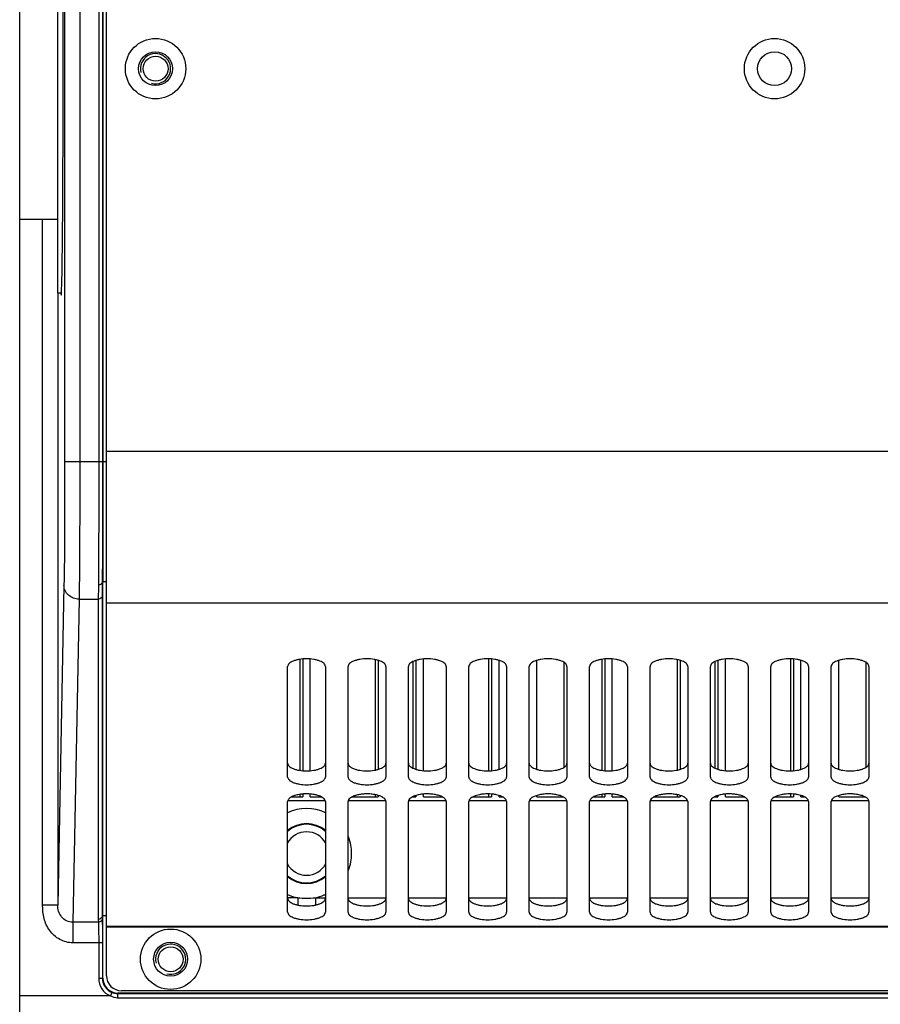
# Model space of a CAD drawing. Units: millimetres. Extents: x -3066 to 2709, y -5645 to -3599.
# Drawn here: x 1922 to 2036, y -4571 to -4440 of the extents above; entities that cross this region are included whole.
import ezdxf

# ---------------------------------------------------------------- set-up
doc = ezdxf.new("R2010")
doc.units = ezdxf.units.MM
doc.header["$LTSCALE"] = 46.255
doc.layers.get('0').update_dxf_attribs({"linetype": 'CONTINUOUS'})
doc.layers.add('02___PRT_ALL_AXES', color=7, linetype='CONTINUOUS')

msp = doc.modelspace()

# ---------------------------------------------------------------- linework, layer by layer
at = {"color": 3, "linetype": 'Continuous'}
for p, q in [((1933.89, -4566.98), (1933.89, -4326.62)), ((2330.89, -4497.51), (1933.89, -4497.51)), ((2330.89, -4517.61), (1933.89, -4517.61)), ((1957.89, -4540.66), (1957.89, -4526.01)), ((1962.89, -4526.01), (1962.89, -4540.66)), ((1965.89, -4540.66), (1965.89, -4526.01)), ((1970.89, -4526.01), (1970.89, -4540.66)), ((1973.89, -4540.66), (1973.89, -4526.01)), ((1978.89, -4526.01), (1978.89, -4540.66)), ((1981.89, -4540.66), (1981.89, -4526.01)), ((1986.89, -4526.01), (1986.89, -4540.66)), ((1989.89, -4540.66), (1989.89, -4526.01)), ((1994.89, -4526.01), (1994.89, -4540.66)), ((1997.89, -4540.66), (1997.89, -4526.01)), ((2002.89, -4526.01), (2002.89, -4540.66)), ((2005.89, -4540.66), (2005.89, -4526.01)), ((2010.89, -4526.01), (2010.89, -4540.66)), ((2013.89, -4540.66), (2013.89, -4526.01)), ((2018.89, -4526.01), (2018.89, -4540.66)), ((2021.89, -4540.66), (2021.89, -4526.01)), ((2026.89, -4526.01), (2026.89, -4540.66)), ((2029.89, -4540.66), (2029.89, -4526.01)), ((2034.89, -4526.01), (2034.89, -4540.66)), ((1957.89, -4558.55), (1957.89, -4543.91)), ((1962.89, -4543.91), (1962.89, -4558.55)), ((1965.89, -4558.55), (1965.89, -4543.91)), ((1970.89, -4543.91), (1970.89, -4558.55)), ((1973.89, -4558.55), (1973.89, -4543.91)), ((1978.89, -4543.91), (1978.89, -4558.55)), ((1981.89, -4558.55), (1981.89, -4543.91)), ((1986.89, -4543.91), (1986.89, -4558.55)), ((1989.89, -4558.55), (1989.89, -4543.91)), ((1994.89, -4543.91), (1994.89, -4558.55)), ((1997.89, -4558.55), (1997.89, -4543.91)), ((2002.89, -4543.91), (2002.89, -4558.55)), ((2005.89, -4558.55), (2005.89, -4543.91)), ((2010.89, -4543.91), (2010.89, -4558.55)), ((2013.89, -4558.55), (2013.89, -4543.91)), ((2018.89, -4543.91), (2018.89, -4558.55)), ((2021.89, -4558.55), (2021.89, -4543.91)), ((2026.89, -4543.91), (2026.89, -4558.55)), ((2029.89, -4558.55), (2029.89, -4543.91)), ((2034.89, -4543.91), (2034.89, -4558.55)), ((1933.89, -4560.44), (2330.89, -4560.44)), ((1933.89, -4560.53), (2330.89, -4560.53)), ((2328.89, -4568.98), (1935.89, -4568.98))]:
    msp.add_line(p, q, dxfattribs=at)
at = {"color": 7, "linetype": 'Continuous'}
for p, q in [((1928.35, -4394.77), (1928.35, -4498.83)), ((1930.35, -4394.77), (1930.35, -4498.83)), ((1932.86, -4394.77), (1932.86, -4498.83)), ((1933.36, -4394.77), (1933.36, -4498.83)), ((1933.39, -4394.77), (1933.39, -4498.83)), ((1922.39, -4402.24), (1922.39, -4589.77)), ((1927.39, -4417.05), (1927.39, -4476.55)), ((1925.43, -4557.62), (1925.43, -4466.75)), ((1927.92, -4476.55), (1927.39, -4476.55)), ((1927.43, -4476.55), (1927.43, -4557.62)), ((1928.35, -4498.83), (1933.89, -4498.83)), ((1933.39, -4498.83), (1933.39, -4514.81)), ((1928.26, -4515.26), (1927.43, -4557.62)), ((1933.89, -4514.81), (1933.32, -4514.81)), ((1933.39, -4567.3), (1933.39, -4514.81)), ((1933.31, -4516.65), (1933.31, -4559.06)), ((1930.26, -4517.09), (1929.43, -4559.89)), ((1930.26, -4517.09), (1932.81, -4517.09)), ((1932.81, -4517.09), (1932.81, -4559.51)), ((1959.49, -4525.07), (1959.49, -4539.77)), ((1959.89, -4525.02), (1959.89, -4539.82)), ((1960.89, -4539.82), (1960.89, -4525.02)), ((1969.49, -4525.1), (1969.49, -4539.74)), ((1969.89, -4525.2), (1969.89, -4539.64)), ((1974.49, -4525.36), (1974.49, -4539.49)), ((1974.89, -4525.2), (1974.89, -4539.64)), ((1975.89, -4539.82), (1975.89, -4525.02)), ((1984.49, -4525), (1984.49, -4539.84)), ((1984.89, -4525.02), (1984.89, -4539.82)), ((1985.89, -4539.64), (1985.89, -4525.2)), ((1990.89, -4539.64), (1990.89, -4525.2)), ((1994.49, -4525.47), (1994.49, -4539.38)), ((1999.49, -4525.07), (1999.49, -4539.77)), ((1999.89, -4525.02), (1999.89, -4539.82)), ((2000.89, -4539.82), (2000.89, -4525.02)), ((2009.49, -4525.1), (2009.49, -4539.74)), ((2009.89, -4525.2), (2009.89, -4539.64)), ((2014.49, -4525.36), (2014.49, -4539.49)), ((2014.89, -4525.2), (2014.89, -4539.64)), ((2015.89, -4539.82), (2015.89, -4525.02)), ((2024.49, -4525), (2024.49, -4539.84)), ((2024.89, -4525.02), (2024.89, -4539.82)), ((2025.89, -4539.64), (2025.89, -4525.2)), ((2030.89, -4539.64), (2030.89, -4525.2)), ((2034.49, -4525.47), (2034.49, -4539.38)), ((1962.89, -4543.8), (1957.89, -4543.8)), ((1958.41, -4543.3), (1959.89, -4543.3)), ((1959.49, -4542.97), (1959.49, -4543.3)), ((1959.89, -4542.92), (1959.89, -4543.3)), ((1960.89, -4543.3), (1960.89, -4542.92)), ((1960.89, -4543.3), (1962.38, -4543.3)), ((1970.89, -4543.8), (1965.89, -4543.8)), ((1966.41, -4543.3), (1969.89, -4543.3)), ((1969.49, -4543), (1969.49, -4543.3)), ((1969.89, -4543.1), (1969.89, -4543.3)), ((1978.89, -4543.8), (1973.89, -4543.8)), ((1974.41, -4543.3), (1974.89, -4543.3)), ((1974.49, -4543.25), (1974.49, -4543.3)), ((1974.89, -4543.1), (1974.89, -4543.3)), ((1975.89, -4543.3), (1975.89, -4542.92)), ((1975.89, -4543.3), (1978.38, -4543.3)), ((1986.89, -4543.8), (1981.89, -4543.8)), ((1982.41, -4543.3), (1984.89, -4543.3)), ((1984.49, -4542.9), (1984.49, -4543.3)), ((1984.89, -4542.92), (1984.89, -4543.3)), ((1985.89, -4543.3), (1985.89, -4543.1)), ((1985.89, -4543.3), (1986.38, -4543.3)), ((1994.89, -4543.8), (1989.89, -4543.8)), ((1990.89, -4543.3), (1990.89, -4543.1)), ((1990.89, -4543.3), (1994.38, -4543.3)), ((2002.89, -4543.8), (1997.89, -4543.8)), ((1998.41, -4543.3), (1999.89, -4543.3)), ((1999.49, -4542.97), (1999.49, -4543.3)), ((1999.89, -4542.92), (1999.89, -4543.3)), ((2000.89, -4543.3), (2000.89, -4542.92)), ((2000.89, -4543.3), (2002.38, -4543.3)), ((2010.89, -4543.8), (2005.89, -4543.8)), ((2006.41, -4543.3), (2009.89, -4543.3)), ((2009.49, -4543), (2009.49, -4543.3)), ((2009.89, -4543.1), (2009.89, -4543.3)), ((2018.89, -4543.8), (2013.89, -4543.8)), ((2014.41, -4543.3), (2014.89, -4543.3)), ((2014.49, -4543.25), (2014.49, -4543.3)), ((2014.89, -4543.1), (2014.89, -4543.3)), ((2015.89, -4543.3), (2015.89, -4542.92)), ((2015.89, -4543.3), (2018.38, -4543.3)), ((2026.89, -4543.8), (2021.89, -4543.8)), ((2022.41, -4543.3), (2024.89, -4543.3)), ((2024.49, -4542.9), (2024.49, -4543.3)), ((2024.89, -4542.92), (2024.89, -4543.3)), ((2025.89, -4543.3), (2025.89, -4543.1)), ((2025.89, -4543.3), (2026.38, -4543.3)), ((2034.89, -4543.8), (2029.89, -4543.8)), ((2030.89, -4543.3), (2030.89, -4543.1)), ((2030.89, -4543.3), (2034.38, -4543.3)), ((1959.22, -4556.65), (1957.89, -4556.65)), ((1959.22, -4556.65), (1959.22, -4557.62)), ((1961.57, -4556.65), (1961.57, -4557.62)), ((1961.57, -4556.65), (1962.89, -4556.65)), ((1965.89, -4556.65), (1970.89, -4556.65)), ((1973.89, -4556.65), (1978.89, -4556.65)), ((1981.89, -4556.65), (1986.89, -4556.65)), ((1989.89, -4556.65), (1994.89, -4556.65)), ((1997.89, -4556.65), (2002.89, -4556.65)), ((2005.89, -4556.65), (2010.89, -4556.65)), ((2013.89, -4556.65), (2018.89, -4556.65)), ((2021.89, -4556.65), (2026.89, -4556.65)), ((2029.89, -4556.65), (2034.89, -4556.65)), ((1927.43, -4557.62), (1925.43, -4557.62)), ((1932.81, -4559.51), (1932.82, -4559.89)), ((1933.31, -4559.06), (1933.32, -4559.43)), ((1933.89, -4559.06), (1933.31, -4559.06)), ((1929.43, -4559.89), (1929.43, -4562.63)), ((1932.82, -4559.89), (1929.43, -4559.89)), ((1933.36, -4562.63), (1929.43, -4562.63)), ((1932.86, -4562.63), (1932.86, -4567.34)), ((1933.36, -4562.63), (1933.36, -4567.34)), ((1933.36, -4567.34), (1932.86, -4567.34)), ((1933.39, -4567.3), (1933.36, -4567.34)), ((1934.42, -4569.65), (1922.39, -4569.65)), ((1934.61, -4569.19), (1934.42, -4569.65)), ((1935.39, -4569.3), (1935.36, -4569.33)), ((1935.36, -4569.33), (1935.36, -4569.9)), ((1935.36, -4569.33), (2329.43, -4569.33)), ((1935.36, -4569.9), (2329.43, -4569.9)), ((2329.4, -4569.3), (1935.39, -4569.3))]:
    msp.add_line(p, q, dxfattribs=at)
at = {"color": 3, "linetype": 'Continuous'}
for centre in [(1940.39, -4446.8), (2022.39, -4446.8), (1942.39, -4564.8)]:
    msp.add_circle(centre, 4, dxfattribs=at)
at = {"color": 7, "linetype": 'Continuous'}
for centre, radius in [((1940.39, -4446.8), 2.25), ((2022.39, -4446.8), 2.25), ((1940.39, -4446.8), 1.65), ((1942.39, -4564.8), 2.25), ((1942.39, -4564.8), 1.65)]:
    msp.add_circle(centre, radius, dxfattribs=at)
at = {"color": 2, "linetype": 'Continuous'}
for centre in [(1940.39, -4446.8), (1942.39, -4564.8)]:
    msp.add_arc(centre, 2, 255, 195, dxfattribs=at)
at = {"color": 3, "linetype": 'Continuous'}
for centre, radius, start, end in [((1984.39, -4549.02), 6.13, 87.8423, 92.1577), ((2024.39, -4549.02), 6.13, 87.8423, 92.1577), ((1935.89, -4566.98), 2, 180, 270)]:
    msp.add_arc(centre, radius, start, end, dxfattribs=at)
at = {"color": 7, "linetype": 'Continuous'}
for centre, radius, start, end in [((1960.39, -4550.8), 5.97, 64.9066, 115.0934), ((1960.39, -4550.8), 3.97, 50.1967, 129.8033), ((1960.39, -4550.8), 3.88, 49.205, 130.795), ((1960.39, -4550.8), 2.88, 28.3473, 151.6535), ((1960.39, -4550.8), 5.97, 0, 21.5954), ((1960.39, -4550.8), 2.88, 208.3473, 331.6535), ((1960.39, -4550.8), 3.88, 229.205, 310.795), ((1960.39, -4550.8), 3.97, 230.1967, 309.8033), ((1960.39, -4550.8), 5.97, 245.0904, 258.6496), ((1960.4, -4544.69), 12.02, 264.367, 275.4852), ((1960.42, -4550.88), 5.88, 281.2517, 293.2617), ((1960.38, -4550.79), 5.98, 293.2271, 294.9349), ((1935.36, -4567.34), 2.5, 179.9964, 247.8999), ((1935.36, -4567.34), 2, 179.9903, 247.9028)]:
    msp.add_arc(centre, radius, start, end, dxfattribs=at)
msp.add_ellipse((1935.4, -4567.3), major_axis=(1.41, 1.41), ratio=0.999695, start_param=2.356347, end_param=3.926839, dxfattribs=at)
for points, knots in [([(1928.35, -4498.83), (1928.35, -4502.09), (1928.34, -4507.57), (1928.31, -4513.05), (1928.26, -4515.26)], [0, 0, 0, 0, 0.595981, 1, 1, 1, 1]), ([(1930.35, -4498.83), (1930.35, -4502.45), (1930.34, -4508.54), (1930.31, -4514.63), (1930.26, -4517.09)], [0, 0, 0, 0, 0.595982, 1, 1, 1, 1]), ([(1932.86, -4498.83), (1932.86, -4501.9), (1932.86, -4506.29), (1932.85, -4511.75), (1932.84, -4514.13), (1932.82, -4515.2)], [0, 0, 0, 0, 0.563574, 0.804796, 1, 1, 1, 1]), ([(1933.36, -4498.83), (1933.36, -4501.83), (1933.36, -4506.11), (1933.35, -4511.44), (1933.34, -4513.76), (1933.32, -4514.81)], [0, 0, 0, 0, 0.563351, 0.804535, 1, 1, 1, 1]), ([(1930.26, -4517.09), (1930, -4517.09), (1929.49, -4516.99), (1928.82, -4516.59), (1928.37, -4515.99), (1928.26, -4515.5), (1928.26, -4515.26)], [0, 0, 0, 0, 0.260234, 0.514759, 0.760654, 1, 1, 1, 1]), ([(1932.82, -4515.2), (1932.82, -4515.37), (1932.81, -4516), (1932.81, -4516.64), (1932.81, -4517.09)], [0, 0, 0, 0, 0.281457, 1, 1, 1, 1]), ([(1933.32, -4514.81), (1933.32, -4514.91), (1933.18, -4515.13), (1932.95, -4515.2), (1932.82, -4515.2)], [0, 0, 0, 0, 0.46572, 1, 1, 1, 1]), ([(1933.32, -4514.81), (1933.32, -4514.98), (1933.31, -4515.59), (1933.31, -4516.21), (1933.31, -4516.65)], [0, 0, 0, 0, 0.281459, 1, 1, 1, 1]), ([(1933.31, -4516.65), (1933.3, -4516.77), (1933.18, -4517.01), (1932.93, -4517.09), (1932.81, -4517.09)], [0, 0, 0, 0, 0.484365, 1, 1, 1, 1]), ([(1957.89, -4538.83), (1957.89, -4538.9), (1957.93, -4539.05), (1958.09, -4539.24), (1958.33, -4539.41), (1958.64, -4539.56), (1959.02, -4539.69), (1959.61, -4539.81), (1960.39, -4539.87), (1961.18, -4539.81), (1961.77, -4539.69), (1962.15, -4539.56), (1962.46, -4539.41), (1962.7, -4539.24), (1962.86, -4539.05), (1962.89, -4538.9), (1962.89, -4538.83)], [0, 0, 0, 0, 0.035425, 0.076724, 0.127109, 0.187332, 0.256649, 0.333415, 0.5, 0.666585, 0.743351, 0.812668, 0.872891, 0.923276, 0.964575, 1, 1, 1, 1]), ([(1965.89, -4538.83), (1965.89, -4538.9), (1965.93, -4539.05), (1966.09, -4539.24), (1966.33, -4539.41), (1966.64, -4539.56), (1967.02, -4539.69), (1967.61, -4539.81), (1968.39, -4539.87), (1969.18, -4539.81), (1969.77, -4539.69), (1970.15, -4539.56), (1970.46, -4539.41), (1970.7, -4539.24), (1970.86, -4539.05), (1970.89, -4538.9), (1970.89, -4538.83)], [0, 0, 0, 0, 0.035425, 0.076724, 0.127109, 0.187332, 0.256649, 0.333415, 0.5, 0.666585, 0.743351, 0.812668, 0.872891, 0.923276, 0.964575, 1, 1, 1, 1]), ([(1973.89, -4538.83), (1973.89, -4538.9), (1973.93, -4539.05), (1974.09, -4539.24), (1974.33, -4539.41), (1974.64, -4539.56), (1975.02, -4539.69), (1975.61, -4539.81), (1976.39, -4539.87), (1977.18, -4539.81), (1977.77, -4539.69), (1978.15, -4539.56), (1978.46, -4539.41), (1978.7, -4539.24), (1978.86, -4539.05), (1978.89, -4538.9), (1978.89, -4538.83)], [0, 0, 0, 0, 0.035425, 0.076724, 0.127109, 0.187332, 0.256649, 0.333415, 0.5, 0.666585, 0.743351, 0.812668, 0.872891, 0.923276, 0.964575, 1, 1, 1, 1]), ([(1981.89, -4538.83), (1981.89, -4538.9), (1981.93, -4539.05), (1982.09, -4539.24), (1982.33, -4539.41), (1982.64, -4539.56), (1983.02, -4539.69), (1983.61, -4539.81), (1984.39, -4539.87), (1985.18, -4539.81), (1985.77, -4539.69), (1986.15, -4539.56), (1986.46, -4539.41), (1986.7, -4539.24), (1986.86, -4539.05), (1986.89, -4538.9), (1986.89, -4538.83)], [0, 0, 0, 0, 0.035425, 0.076724, 0.127109, 0.187332, 0.256649, 0.333415, 0.5, 0.666585, 0.743351, 0.812668, 0.872891, 0.923276, 0.964575, 1, 1, 1, 1]), ([(1989.89, -4538.83), (1989.89, -4538.9), (1989.93, -4539.05), (1990.09, -4539.24), (1990.33, -4539.41), (1990.64, -4539.56), (1991.02, -4539.69), (1991.61, -4539.81), (1992.39, -4539.87), (1993.18, -4539.81), (1993.77, -4539.69), (1994.15, -4539.56), (1994.46, -4539.41), (1994.7, -4539.24), (1994.86, -4539.05), (1994.89, -4538.9), (1994.89, -4538.83)], [0, 0, 0, 0, 0.035425, 0.076724, 0.127109, 0.187332, 0.256649, 0.333415, 0.5, 0.666585, 0.743351, 0.812668, 0.872891, 0.923276, 0.964575, 1, 1, 1, 1]), ([(1997.89, -4538.83), (1997.89, -4538.9), (1997.93, -4539.05), (1998.09, -4539.24), (1998.33, -4539.41), (1998.64, -4539.56), (1999.02, -4539.69), (1999.61, -4539.81), (2000.39, -4539.87), (2001.18, -4539.81), (2001.77, -4539.69), (2002.15, -4539.56), (2002.46, -4539.41), (2002.7, -4539.24), (2002.86, -4539.05), (2002.89, -4538.9), (2002.89, -4538.83)], [0, 0, 0, 0, 0.035425, 0.076724, 0.127109, 0.187332, 0.256649, 0.333415, 0.5, 0.666585, 0.743351, 0.812668, 0.872891, 0.923276, 0.964575, 1, 1, 1, 1]), ([(2005.89, -4538.83), (2005.89, -4538.9), (2005.93, -4539.05), (2006.09, -4539.24), (2006.33, -4539.41), (2006.64, -4539.56), (2007.02, -4539.69), (2007.61, -4539.81), (2008.39, -4539.87), (2009.18, -4539.81), (2009.77, -4539.69), (2010.15, -4539.56), (2010.46, -4539.41), (2010.7, -4539.24), (2010.86, -4539.05), (2010.89, -4538.9), (2010.89, -4538.83)], [0, 0, 0, 0, 0.035425, 0.076724, 0.127109, 0.187332, 0.256649, 0.333415, 0.5, 0.666585, 0.743351, 0.812668, 0.872891, 0.923276, 0.964575, 1, 1, 1, 1]), ([(2013.89, -4538.83), (2013.89, -4538.9), (2013.93, -4539.05), (2014.09, -4539.24), (2014.33, -4539.41), (2014.64, -4539.56), (2015.02, -4539.69), (2015.61, -4539.81), (2016.39, -4539.87), (2017.18, -4539.81), (2017.77, -4539.69), (2018.15, -4539.56), (2018.46, -4539.41), (2018.7, -4539.24), (2018.86, -4539.05), (2018.89, -4538.9), (2018.89, -4538.83)], [0, 0, 0, 0, 0.035425, 0.076724, 0.127109, 0.187332, 0.256649, 0.333415, 0.5, 0.666585, 0.743351, 0.812668, 0.872891, 0.923276, 0.964575, 1, 1, 1, 1]), ([(2021.89, -4538.83), (2021.89, -4538.9), (2021.93, -4539.05), (2022.09, -4539.24), (2022.33, -4539.41), (2022.64, -4539.56), (2023.02, -4539.69), (2023.61, -4539.81), (2024.39, -4539.87), (2025.18, -4539.81), (2025.77, -4539.69), (2026.15, -4539.56), (2026.46, -4539.41), (2026.7, -4539.24), (2026.86, -4539.05), (2026.89, -4538.9), (2026.89, -4538.83)], [0, 0, 0, 0, 0.035425, 0.076724, 0.127109, 0.187332, 0.256649, 0.333415, 0.5, 0.666585, 0.743351, 0.812668, 0.872891, 0.923276, 0.964575, 1, 1, 1, 1]), ([(2029.89, -4538.83), (2029.89, -4538.9), (2029.93, -4539.05), (2030.09, -4539.24), (2030.33, -4539.41), (2030.64, -4539.56), (2031.02, -4539.69), (2031.61, -4539.81), (2032.39, -4539.87), (2033.18, -4539.81), (2033.77, -4539.69), (2034.15, -4539.56), (2034.46, -4539.41), (2034.7, -4539.24), (2034.86, -4539.05), (2034.89, -4538.9), (2034.89, -4538.83)], [0, 0, 0, 0, 0.035425, 0.076724, 0.127109, 0.187332, 0.256649, 0.333415, 0.5, 0.666585, 0.743351, 0.812668, 0.872891, 0.923276, 0.964575, 1, 1, 1, 1]), ([(1957.89, -4556.73), (1957.89, -4556.79), (1957.93, -4556.94), (1958.09, -4557.14), (1958.33, -4557.31), (1958.64, -4557.46), (1959.02, -4557.58), (1959.61, -4557.71), (1960.39, -4557.77), (1961.18, -4557.71), (1961.77, -4557.58), (1962.15, -4557.46), (1962.46, -4557.31), (1962.7, -4557.14), (1962.86, -4556.94), (1962.89, -4556.79), (1962.89, -4556.73)], [0, 0, 0, 0, 0.035425, 0.076724, 0.127109, 0.187332, 0.256649, 0.333415, 0.5, 0.666585, 0.743351, 0.812668, 0.872891, 0.923276, 0.964575, 1, 1, 1, 1]), ([(1965.89, -4556.73), (1965.89, -4556.79), (1965.93, -4556.94), (1966.09, -4557.14), (1966.33, -4557.31), (1966.64, -4557.46), (1967.02, -4557.58), (1967.61, -4557.71), (1968.39, -4557.77), (1969.18, -4557.71), (1969.77, -4557.58), (1970.15, -4557.46), (1970.46, -4557.31), (1970.7, -4557.14), (1970.86, -4556.94), (1970.89, -4556.79), (1970.89, -4556.73)], [0, 0, 0, 0, 0.035425, 0.076724, 0.127109, 0.187332, 0.256649, 0.333415, 0.5, 0.666585, 0.743351, 0.812668, 0.872891, 0.923276, 0.964575, 1, 1, 1, 1]), ([(1973.89, -4556.73), (1973.89, -4556.79), (1973.93, -4556.94), (1974.09, -4557.14), (1974.33, -4557.31), (1974.64, -4557.46), (1975.02, -4557.58), (1975.61, -4557.71), (1976.39, -4557.77), (1977.18, -4557.71), (1977.77, -4557.58), (1978.15, -4557.46), (1978.46, -4557.31), (1978.7, -4557.14), (1978.86, -4556.94), (1978.89, -4556.79), (1978.89, -4556.73)], [0, 0, 0, 0, 0.035425, 0.076724, 0.127109, 0.187332, 0.256649, 0.333415, 0.5, 0.666585, 0.743351, 0.812668, 0.872891, 0.923276, 0.964575, 1, 1, 1, 1]), ([(1981.89, -4556.73), (1981.89, -4556.79), (1981.93, -4556.94), (1982.09, -4557.14), (1982.33, -4557.31), (1982.64, -4557.46), (1983.02, -4557.58), (1983.61, -4557.71), (1984.39, -4557.77), (1985.18, -4557.71), (1985.77, -4557.58), (1986.15, -4557.46), (1986.46, -4557.31), (1986.7, -4557.14), (1986.86, -4556.94), (1986.89, -4556.79), (1986.89, -4556.73)], [0, 0, 0, 0, 0.035425, 0.076724, 0.127109, 0.187332, 0.256649, 0.333415, 0.5, 0.666585, 0.743351, 0.812668, 0.872891, 0.923276, 0.964575, 1, 1, 1, 1]), ([(1989.89, -4556.73), (1989.89, -4556.79), (1989.93, -4556.94), (1990.09, -4557.14), (1990.33, -4557.31), (1990.64, -4557.46), (1991.02, -4557.58), (1991.61, -4557.71), (1992.39, -4557.77), (1993.18, -4557.71), (1993.77, -4557.58), (1994.15, -4557.46), (1994.46, -4557.31), (1994.7, -4557.14), (1994.86, -4556.94), (1994.89, -4556.79), (1994.89, -4556.73)], [0, 0, 0, 0, 0.035425, 0.076724, 0.127109, 0.187332, 0.256649, 0.333415, 0.5, 0.666585, 0.743351, 0.812668, 0.872891, 0.923276, 0.964575, 1, 1, 1, 1]), ([(1997.89, -4556.73), (1997.89, -4556.79), (1997.93, -4556.94), (1998.09, -4557.14), (1998.33, -4557.31), (1998.64, -4557.46), (1999.02, -4557.58), (1999.61, -4557.71), (2000.39, -4557.77), (2001.18, -4557.71), (2001.77, -4557.58), (2002.15, -4557.46), (2002.46, -4557.31), (2002.7, -4557.14), (2002.86, -4556.94), (2002.89, -4556.79), (2002.89, -4556.73)], [0, 0, 0, 0, 0.035425, 0.076724, 0.127109, 0.187332, 0.256649, 0.333415, 0.5, 0.666585, 0.743351, 0.812668, 0.872891, 0.923276, 0.964575, 1, 1, 1, 1]), ([(2005.89, -4556.73), (2005.89, -4556.79), (2005.93, -4556.94), (2006.09, -4557.14), (2006.33, -4557.31), (2006.64, -4557.46), (2007.02, -4557.58), (2007.61, -4557.71), (2008.39, -4557.77), (2009.18, -4557.71), (2009.77, -4557.58), (2010.15, -4557.46), (2010.46, -4557.31), (2010.7, -4557.14), (2010.86, -4556.94), (2010.89, -4556.79), (2010.89, -4556.73)], [0, 0, 0, 0, 0.035425, 0.076724, 0.127109, 0.187332, 0.256649, 0.333415, 0.5, 0.666585, 0.743351, 0.812668, 0.872891, 0.923276, 0.964575, 1, 1, 1, 1]), ([(2013.89, -4556.73), (2013.89, -4556.79), (2013.93, -4556.94), (2014.09, -4557.14), (2014.33, -4557.31), (2014.64, -4557.46), (2015.02, -4557.58), (2015.61, -4557.71), (2016.39, -4557.77), (2017.18, -4557.71), (2017.77, -4557.58), (2018.15, -4557.46), (2018.46, -4557.31), (2018.7, -4557.14), (2018.86, -4556.94), (2018.89, -4556.79), (2018.89, -4556.73)], [0, 0, 0, 0, 0.035425, 0.076724, 0.127109, 0.187332, 0.256649, 0.333415, 0.5, 0.666585, 0.743351, 0.812668, 0.872891, 0.923276, 0.964575, 1, 1, 1, 1]), ([(2021.89, -4556.73), (2021.89, -4556.79), (2021.93, -4556.94), (2022.09, -4557.14), (2022.33, -4557.31), (2022.64, -4557.46), (2023.02, -4557.58), (2023.61, -4557.71), (2024.39, -4557.77), (2025.18, -4557.71), (2025.77, -4557.58), (2026.15, -4557.46), (2026.46, -4557.31), (2026.7, -4557.14), (2026.86, -4556.94), (2026.89, -4556.79), (2026.89, -4556.73)], [0, 0, 0, 0, 0.035425, 0.076724, 0.127109, 0.187332, 0.256649, 0.333415, 0.5, 0.666585, 0.743351, 0.812668, 0.872891, 0.923276, 0.964575, 1, 1, 1, 1]), ([(2029.89, -4556.73), (2029.89, -4556.79), (2029.93, -4556.94), (2030.09, -4557.14), (2030.33, -4557.31), (2030.64, -4557.46), (2031.02, -4557.58), (2031.61, -4557.71), (2032.39, -4557.77), (2033.18, -4557.71), (2033.77, -4557.58), (2034.15, -4557.46), (2034.46, -4557.31), (2034.7, -4557.14), (2034.86, -4556.94), (2034.89, -4556.79), (2034.89, -4556.73)], [0, 0, 0, 0, 0.035425, 0.076724, 0.127109, 0.187332, 0.256649, 0.333415, 0.5, 0.666585, 0.743351, 0.812668, 0.872891, 0.923276, 0.964575, 1, 1, 1, 1]), ([(1929.43, -4562.63), (1928.83, -4562.63), (1927.64, -4562.3), (1926.27, -4561.08), (1925.51, -4559.41), (1925.43, -4558.21), (1925.43, -4557.62)], [0, 0, 0, 0, 0.24915, 0.498899, 0.749032, 1, 1, 1, 1]), ([(1929.43, -4559.89), (1929.14, -4559.89), (1928.57, -4559.78), (1927.9, -4559.22), (1927.51, -4558.46), (1927.43, -4557.89), (1927.43, -4557.62)], [0, 0, 0, 0, 0.2508, 0.501893, 0.752879, 1, 1, 1, 1]), ([(1933.31, -4559.06), (1933.31, -4559.18), (1933.19, -4559.42), (1932.93, -4559.51), (1932.81, -4559.51)], [0, 0, 0, 0, 0.48458, 1, 1, 1, 1]), ([(1933.32, -4559.43), (1933.32, -4559.55), (1933.2, -4559.8), (1932.95, -4559.89), (1932.82, -4559.89)], [0, 0, 0, 0, 0.484125, 1, 1, 1, 1]), ([(1933.32, -4559.43), (1933.34, -4559.86), (1933.35, -4560.93), (1933.36, -4562), (1933.36, -4562.63)], [0, 0, 0, 0, 0.404374, 1, 1, 1, 1]), ([(1932.82, -4559.89), (1932.84, -4560.26), (1932.85, -4561.17), (1932.86, -4562.09), (1932.86, -4562.63)], [0, 0, 0, 0, 0.404361, 1, 1, 1, 1])]:
    msp.add_open_spline(points, degree=3, knots=knots, dxfattribs=at)
at = {"color": 3, "linetype": 'Continuous'}
for points, knots in [([(1962.89, -4526.01), (1962.89, -4525.95), (1962.86, -4525.8), (1962.7, -4525.6), (1962.46, -4525.43), (1962.15, -4525.28), (1961.77, -4525.16), (1961.18, -4525.03), (1960.39, -4524.97), (1959.61, -4525.03), (1959.02, -4525.16), (1958.64, -4525.28), (1958.33, -4525.43), (1958.09, -4525.6), (1957.93, -4525.8), (1957.89, -4525.95), (1957.89, -4526.01)], [0, 0, 0, 0, 0.035425, 0.076724, 0.127109, 0.187332, 0.256649, 0.333415, 0.5, 0.666585, 0.743351, 0.812668, 0.872891, 0.923276, 0.964575, 1, 1, 1, 1]), ([(1970.89, -4526.01), (1970.89, -4525.95), (1970.86, -4525.8), (1970.7, -4525.6), (1970.46, -4525.43), (1970.15, -4525.28), (1969.77, -4525.16), (1969.18, -4525.03), (1968.39, -4524.97), (1967.61, -4525.03), (1967.02, -4525.16), (1966.64, -4525.28), (1966.33, -4525.43), (1966.09, -4525.6), (1965.93, -4525.8), (1965.89, -4525.95), (1965.89, -4526.01)], [0, 0, 0, 0, 0.035425, 0.076724, 0.127109, 0.187332, 0.256649, 0.333415, 0.5, 0.666585, 0.743351, 0.812668, 0.872891, 0.923276, 0.964575, 1, 1, 1, 1]), ([(1978.89, -4526.01), (1978.89, -4525.95), (1978.86, -4525.8), (1978.7, -4525.6), (1978.46, -4525.43), (1978.15, -4525.28), (1977.77, -4525.16), (1977.18, -4525.03), (1976.39, -4524.97), (1975.61, -4525.03), (1975.02, -4525.16), (1974.64, -4525.28), (1974.33, -4525.43), (1974.09, -4525.6), (1973.93, -4525.8), (1973.89, -4525.95), (1973.89, -4526.01)], [0, 0, 0, 0, 0.035425, 0.076724, 0.127109, 0.187332, 0.256649, 0.333415, 0.5, 0.666585, 0.743351, 0.812668, 0.872891, 0.923276, 0.964575, 1, 1, 1, 1]), ([(1986.89, -4526.01), (1986.89, -4525.95), (1986.86, -4525.8), (1986.7, -4525.6), (1986.46, -4525.43), (1986.15, -4525.28), (1985.77, -4525.16), (1985.18, -4525.03), (1984.39, -4524.97), (1983.61, -4525.03), (1983.02, -4525.16), (1982.64, -4525.28), (1982.33, -4525.43), (1982.09, -4525.6), (1981.93, -4525.8), (1981.89, -4525.95), (1981.89, -4526.01)], [0, 0, 0, 0, 0.035425, 0.076724, 0.127109, 0.187332, 0.256649, 0.333415, 0.5, 0.666585, 0.743351, 0.812668, 0.872891, 0.923276, 0.964575, 1, 1, 1, 1]), ([(1994.89, -4526.01), (1994.89, -4525.95), (1994.86, -4525.8), (1994.7, -4525.6), (1994.46, -4525.43), (1994.15, -4525.28), (1993.77, -4525.16), (1993.18, -4525.03), (1992.39, -4524.97), (1991.61, -4525.03), (1991.02, -4525.16), (1990.64, -4525.28), (1990.33, -4525.43), (1990.09, -4525.6), (1989.93, -4525.8), (1989.89, -4525.95), (1989.89, -4526.01)], [0, 0, 0, 0, 0.035425, 0.076724, 0.127109, 0.187332, 0.256649, 0.333415, 0.5, 0.666585, 0.743351, 0.812668, 0.872891, 0.923276, 0.964575, 1, 1, 1, 1]), ([(2002.89, -4526.01), (2002.89, -4525.95), (2002.86, -4525.8), (2002.7, -4525.6), (2002.46, -4525.43), (2002.15, -4525.28), (2001.77, -4525.16), (2001.18, -4525.03), (2000.39, -4524.97), (1999.61, -4525.03), (1999.02, -4525.16), (1998.64, -4525.28), (1998.33, -4525.43), (1998.09, -4525.6), (1997.93, -4525.8), (1997.89, -4525.95), (1997.89, -4526.01)], [0, 0, 0, 0, 0.035425, 0.076724, 0.127109, 0.187332, 0.256649, 0.333415, 0.5, 0.666585, 0.743351, 0.812668, 0.872891, 0.923276, 0.964575, 1, 1, 1, 1]), ([(2010.89, -4526.01), (2010.89, -4525.95), (2010.86, -4525.8), (2010.7, -4525.6), (2010.46, -4525.43), (2010.15, -4525.28), (2009.77, -4525.16), (2009.18, -4525.03), (2008.39, -4524.97), (2007.61, -4525.03), (2007.02, -4525.16), (2006.64, -4525.28), (2006.33, -4525.43), (2006.09, -4525.6), (2005.93, -4525.8), (2005.89, -4525.95), (2005.89, -4526.01)], [0, 0, 0, 0, 0.035425, 0.076724, 0.127109, 0.187332, 0.256649, 0.333415, 0.5, 0.666585, 0.743351, 0.812668, 0.872891, 0.923276, 0.964575, 1, 1, 1, 1]), ([(2018.89, -4526.01), (2018.89, -4525.95), (2018.86, -4525.8), (2018.7, -4525.6), (2018.46, -4525.43), (2018.15, -4525.28), (2017.77, -4525.16), (2017.18, -4525.03), (2016.39, -4524.97), (2015.61, -4525.03), (2015.02, -4525.16), (2014.64, -4525.28), (2014.33, -4525.43), (2014.09, -4525.6), (2013.93, -4525.8), (2013.89, -4525.95), (2013.89, -4526.01)], [0, 0, 0, 0, 0.035425, 0.076724, 0.127109, 0.187332, 0.256649, 0.333415, 0.5, 0.666585, 0.743351, 0.812668, 0.872891, 0.923276, 0.964575, 1, 1, 1, 1]), ([(2026.89, -4526.01), (2026.89, -4525.95), (2026.86, -4525.8), (2026.7, -4525.6), (2026.46, -4525.43), (2026.15, -4525.28), (2025.77, -4525.16), (2025.18, -4525.03), (2024.39, -4524.97), (2023.61, -4525.03), (2023.02, -4525.16), (2022.64, -4525.28), (2022.33, -4525.43), (2022.09, -4525.6), (2021.93, -4525.8), (2021.89, -4525.95), (2021.89, -4526.01)], [0, 0, 0, 0, 0.035425, 0.076724, 0.127109, 0.187332, 0.256649, 0.333415, 0.5, 0.666585, 0.743351, 0.812668, 0.872891, 0.923276, 0.964575, 1, 1, 1, 1]), ([(2034.89, -4526.01), (2034.89, -4525.95), (2034.86, -4525.8), (2034.7, -4525.6), (2034.46, -4525.43), (2034.15, -4525.28), (2033.77, -4525.16), (2033.18, -4525.03), (2032.39, -4524.97), (2031.61, -4525.03), (2031.02, -4525.16), (2030.64, -4525.28), (2030.33, -4525.43), (2030.09, -4525.6), (2029.93, -4525.8), (2029.89, -4525.95), (2029.89, -4526.01)], [0, 0, 0, 0, 0.035425, 0.076724, 0.127109, 0.187332, 0.256649, 0.333415, 0.5, 0.666585, 0.743351, 0.812668, 0.872891, 0.923276, 0.964575, 1, 1, 1, 1]), ([(1957.89, -4540.66), (1957.89, -4540.72), (1957.93, -4540.87), (1958.09, -4541.07), (1958.33, -4541.24), (1958.64, -4541.39), (1959.02, -4541.51), (1959.61, -4541.64), (1960.39, -4541.7), (1961.18, -4541.64), (1961.77, -4541.51), (1962.15, -4541.39), (1962.46, -4541.24), (1962.7, -4541.07), (1962.86, -4540.87), (1962.89, -4540.72), (1962.89, -4540.66)], [0, 0, 0, 0, 0.035425, 0.076724, 0.127109, 0.187332, 0.256649, 0.333415, 0.5, 0.666585, 0.743351, 0.812668, 0.872891, 0.923276, 0.964575, 1, 1, 1, 1]), ([(1965.89, -4540.66), (1965.89, -4540.72), (1965.93, -4540.87), (1966.09, -4541.07), (1966.33, -4541.24), (1966.64, -4541.39), (1967.02, -4541.51), (1967.61, -4541.64), (1968.39, -4541.7), (1969.18, -4541.64), (1969.77, -4541.51), (1970.15, -4541.39), (1970.46, -4541.24), (1970.7, -4541.07), (1970.86, -4540.87), (1970.89, -4540.72), (1970.89, -4540.66)], [0, 0, 0, 0, 0.035425, 0.076724, 0.127109, 0.187332, 0.256649, 0.333415, 0.5, 0.666585, 0.743351, 0.812668, 0.872891, 0.923276, 0.964575, 1, 1, 1, 1]), ([(1973.89, -4540.66), (1973.89, -4540.72), (1973.93, -4540.87), (1974.09, -4541.07), (1974.33, -4541.24), (1974.64, -4541.39), (1975.02, -4541.51), (1975.61, -4541.64), (1976.39, -4541.7), (1977.18, -4541.64), (1977.77, -4541.51), (1978.15, -4541.39), (1978.46, -4541.24), (1978.7, -4541.07), (1978.86, -4540.87), (1978.89, -4540.72), (1978.89, -4540.66)], [0, 0, 0, 0, 0.035425, 0.076724, 0.127109, 0.187332, 0.256649, 0.333415, 0.5, 0.666585, 0.743351, 0.812668, 0.872891, 0.923276, 0.964575, 1, 1, 1, 1]), ([(1981.89, -4540.66), (1981.89, -4540.72), (1981.93, -4540.87), (1982.09, -4541.07), (1982.33, -4541.24), (1982.64, -4541.39), (1983.02, -4541.51), (1983.61, -4541.64), (1984.39, -4541.7), (1985.18, -4541.64), (1985.77, -4541.51), (1986.15, -4541.39), (1986.46, -4541.24), (1986.7, -4541.07), (1986.86, -4540.87), (1986.89, -4540.72), (1986.89, -4540.66)], [0, 0, 0, 0, 0.035425, 0.076724, 0.127109, 0.187332, 0.256649, 0.333415, 0.5, 0.666585, 0.743351, 0.812668, 0.872891, 0.923276, 0.964575, 1, 1, 1, 1]), ([(1989.89, -4540.66), (1989.89, -4540.72), (1989.93, -4540.87), (1990.09, -4541.07), (1990.33, -4541.24), (1990.64, -4541.39), (1991.02, -4541.51), (1991.61, -4541.64), (1992.39, -4541.7), (1993.18, -4541.64), (1993.77, -4541.51), (1994.15, -4541.39), (1994.46, -4541.24), (1994.7, -4541.07), (1994.86, -4540.87), (1994.89, -4540.72), (1994.89, -4540.66)], [0, 0, 0, 0, 0.035425, 0.076724, 0.127109, 0.187332, 0.256649, 0.333415, 0.5, 0.666585, 0.743351, 0.812668, 0.872891, 0.923276, 0.964575, 1, 1, 1, 1]), ([(1997.89, -4540.66), (1997.89, -4540.72), (1997.93, -4540.87), (1998.09, -4541.07), (1998.33, -4541.24), (1998.64, -4541.39), (1999.02, -4541.51), (1999.61, -4541.64), (2000.39, -4541.7), (2001.18, -4541.64), (2001.77, -4541.51), (2002.15, -4541.39), (2002.46, -4541.24), (2002.7, -4541.07), (2002.86, -4540.87), (2002.89, -4540.72), (2002.89, -4540.66)], [0, 0, 0, 0, 0.035425, 0.076724, 0.127109, 0.187332, 0.256649, 0.333415, 0.5, 0.666585, 0.743351, 0.812668, 0.872891, 0.923276, 0.964575, 1, 1, 1, 1]), ([(2005.89, -4540.66), (2005.89, -4540.72), (2005.93, -4540.87), (2006.09, -4541.07), (2006.33, -4541.24), (2006.64, -4541.39), (2007.02, -4541.51), (2007.61, -4541.64), (2008.39, -4541.7), (2009.18, -4541.64), (2009.77, -4541.51), (2010.15, -4541.39), (2010.46, -4541.24), (2010.7, -4541.07), (2010.86, -4540.87), (2010.89, -4540.72), (2010.89, -4540.66)], [0, 0, 0, 0, 0.035425, 0.076724, 0.127109, 0.187332, 0.256649, 0.333415, 0.5, 0.666585, 0.743351, 0.812668, 0.872891, 0.923276, 0.964575, 1, 1, 1, 1]), ([(2013.89, -4540.66), (2013.89, -4540.72), (2013.93, -4540.87), (2014.09, -4541.07), (2014.33, -4541.24), (2014.64, -4541.39), (2015.02, -4541.51), (2015.61, -4541.64), (2016.39, -4541.7), (2017.18, -4541.64), (2017.77, -4541.51), (2018.15, -4541.39), (2018.46, -4541.24), (2018.7, -4541.07), (2018.86, -4540.87), (2018.89, -4540.72), (2018.89, -4540.66)], [0, 0, 0, 0, 0.035425, 0.076724, 0.127109, 0.187332, 0.256649, 0.333415, 0.5, 0.666585, 0.743351, 0.812668, 0.872891, 0.923276, 0.964575, 1, 1, 1, 1]), ([(2021.89, -4540.66), (2021.89, -4540.72), (2021.93, -4540.87), (2022.09, -4541.07), (2022.33, -4541.24), (2022.64, -4541.39), (2023.02, -4541.51), (2023.61, -4541.64), (2024.39, -4541.7), (2025.18, -4541.64), (2025.77, -4541.51), (2026.15, -4541.39), (2026.46, -4541.24), (2026.7, -4541.07), (2026.86, -4540.87), (2026.89, -4540.72), (2026.89, -4540.66)], [0, 0, 0, 0, 0.035425, 0.076724, 0.127109, 0.187332, 0.256649, 0.333415, 0.5, 0.666585, 0.743351, 0.812668, 0.872891, 0.923276, 0.964575, 1, 1, 1, 1]), ([(2029.89, -4540.66), (2029.89, -4540.72), (2029.93, -4540.87), (2030.09, -4541.07), (2030.33, -4541.24), (2030.64, -4541.39), (2031.02, -4541.51), (2031.61, -4541.64), (2032.39, -4541.7), (2033.18, -4541.64), (2033.77, -4541.51), (2034.15, -4541.39), (2034.46, -4541.24), (2034.7, -4541.07), (2034.86, -4540.87), (2034.89, -4540.72), (2034.89, -4540.66)], [0, 0, 0, 0, 0.035425, 0.076724, 0.127109, 0.187332, 0.256649, 0.333415, 0.5, 0.666585, 0.743351, 0.812668, 0.872891, 0.923276, 0.964575, 1, 1, 1, 1]), ([(1959.28, -4543), (1959.09, -4543.04), (1958.74, -4543.13), (1958.34, -4543.31), (1958.11, -4543.49), (1957.99, -4543.62), (1957.91, -4543.76), (1957.89, -4543.86), (1957.89, -4543.91)], [0, 0, 0, 0, 0.335799, 0.614727, 0.730474, 0.830997, 0.919119, 1, 1, 1, 1]), ([(1959.71, -4542.93), (1959.67, -4542.94), (1959.53, -4542.96), (1959.39, -4542.98), (1959.28, -4543)], [0, 0, 0, 0, 0.255279, 1, 1, 1, 1]), ([(1962.89, -4543.91), (1962.89, -4543.83), (1962.84, -4543.65), (1962.62, -4543.43), (1962.3, -4543.24), (1961.88, -4543.08), (1961.39, -4542.97), (1960.85, -4542.9), (1960.28, -4542.89), (1959.9, -4542.91), (1959.71, -4542.93)], [0, 0, 0, 0, 0.067905, 0.150578, 0.254588, 0.379982, 0.523245, 0.678848, 0.840141, 1, 1, 1, 1]), ([(1969.08, -4542.93), (1968.89, -4542.91), (1968.51, -4542.89), (1967.94, -4542.9), (1967.4, -4542.97), (1966.91, -4543.08), (1966.49, -4543.24), (1966.17, -4543.43), (1965.95, -4543.65), (1965.89, -4543.83), (1965.89, -4543.91)], [0, 0, 0, 0, 0.159859, 0.321152, 0.476755, 0.620018, 0.745412, 0.849422, 0.932095, 1, 1, 1, 1]), ([(1969.51, -4543), (1969.47, -4542.99), (1969.33, -4542.97), (1969.19, -4542.95), (1969.08, -4542.93)], [0, 0, 0, 0, 0.244353, 1, 1, 1, 1]), ([(1969.9, -4543.1), (1969.87, -4543.09), (1969.74, -4543.05), (1969.61, -4543.02), (1969.51, -4543)], [0, 0, 0, 0, 0.241433, 1, 1, 1, 1]), ([(1970.89, -4543.91), (1970.89, -4543.83), (1970.84, -4543.65), (1970.62, -4543.43), (1970.3, -4543.24), (1970.04, -4543.14), (1969.9, -4543.1)], [0, 0, 0, 0, 0.178706, 0.396277, 0.67, 1, 1, 1, 1]), ([(1974.89, -4543.1), (1974.75, -4543.14), (1974.49, -4543.24), (1974.17, -4543.43), (1973.95, -4543.65), (1973.89, -4543.83), (1973.89, -4543.91)], [0, 0, 0, 0, 0.33, 0.603723, 0.821294, 1, 1, 1, 1]), ([(1975.28, -4543), (1975.25, -4543.01), (1975.11, -4543.04), (1974.98, -4543.07), (1974.89, -4543.1)], [0, 0, 0, 0, 0.258257, 1, 1, 1, 1]), ([(1978.89, -4543.91), (1978.89, -4543.87), (1978.88, -4543.78), (1978.82, -4543.65), (1978.71, -4543.52), (1978.52, -4543.36), (1978.18, -4543.18), (1977.69, -4543.03), (1977.12, -4542.93), (1976.51, -4542.88), (1975.89, -4542.9), (1975.48, -4542.96), (1975.28, -4543)], [0, 0, 0, 0, 0.032567, 0.06762, 0.107007, 0.151847, 0.25909, 0.388509, 0.534972, 0.691244, 0.849058, 1, 1, 1, 1]), ([(1984.16, -4542.9), (1984.01, -4542.9), (1983.72, -4542.93), (1983.29, -4542.99), (1982.9, -4543.09), (1982.38, -4543.27), (1981.89, -4543.6), (1981.89, -4543.91)], [0, 0, 0, 0, 0.174623, 0.341835, 0.497142, 0.636756, 1, 1, 1, 1]), ([(1986.89, -4543.91), (1986.89, -4543.6), (1986.41, -4543.27), (1985.89, -4543.09), (1985.5, -4542.99), (1985.07, -4542.93), (1984.78, -4542.9), (1984.63, -4542.9)], [0, 0, 0, 0, 0.363244, 0.502858, 0.658165, 0.825377, 1, 1, 1, 1]), ([(1989.94, -4543.72), (1989.93, -4543.74), (1989.91, -4543.8), (1989.89, -4543.86), (1989.89, -4543.91)], [0, 0, 0, 0, 0.259634, 1, 1, 1, 1]), ([(1994.24, -4543.23), (1994.07, -4543.15), (1993.69, -4543.03), (1993.07, -4542.92), (1992.39, -4542.88), (1991.72, -4542.92), (1991.1, -4543.03), (1990.57, -4543.2), (1990.17, -4543.42), (1989.99, -4543.62), (1989.94, -4543.72)], [0, 0, 0, 0, 0.122592, 0.262906, 0.412667, 0.562429, 0.702743, 0.825335, 0.924558, 1, 1, 1, 1]), ([(1994.52, -4543.38), (1994.5, -4543.36), (1994.41, -4543.31), (1994.32, -4543.26), (1994.24, -4543.23)], [0, 0, 0, 0, 0.235226, 1, 1, 1, 1]), ([(1994.89, -4543.91), (1994.89, -4543.86), (1994.88, -4543.76), (1994.8, -4543.62), (1994.68, -4543.49), (1994.58, -4543.41), (1994.52, -4543.38)], [0, 0, 0, 0, 0.209932, 0.438657, 0.699573, 1, 1, 1, 1]), ([(1999.28, -4543), (1999.09, -4543.04), (1998.74, -4543.13), (1998.34, -4543.31), (1998.11, -4543.49), (1997.99, -4543.62), (1997.91, -4543.76), (1997.89, -4543.86), (1997.89, -4543.91)], [0, 0, 0, 0, 0.335799, 0.614727, 0.730474, 0.830997, 0.919119, 1, 1, 1, 1]), ([(1999.71, -4542.93), (1999.67, -4542.94), (1999.53, -4542.96), (1999.39, -4542.98), (1999.28, -4543)], [0, 0, 0, 0, 0.255279, 1, 1, 1, 1]), ([(2002.89, -4543.91), (2002.89, -4543.83), (2002.84, -4543.65), (2002.62, -4543.43), (2002.3, -4543.24), (2001.88, -4543.08), (2001.39, -4542.97), (2000.85, -4542.9), (2000.28, -4542.89), (1999.9, -4542.91), (1999.71, -4542.93)], [0, 0, 0, 0, 0.067905, 0.150578, 0.254588, 0.379982, 0.523245, 0.678848, 0.840141, 1, 1, 1, 1]), ([(2009.08, -4542.93), (2008.89, -4542.91), (2008.51, -4542.89), (2007.94, -4542.9), (2007.4, -4542.97), (2006.91, -4543.08), (2006.49, -4543.24), (2006.17, -4543.43), (2005.95, -4543.65), (2005.89, -4543.83), (2005.89, -4543.91)], [0, 0, 0, 0, 0.159859, 0.321152, 0.476755, 0.620018, 0.745412, 0.849422, 0.932095, 1, 1, 1, 1]), ([(2009.51, -4543), (2009.47, -4542.99), (2009.33, -4542.97), (2009.19, -4542.95), (2009.08, -4542.93)], [0, 0, 0, 0, 0.244353, 1, 1, 1, 1]), ([(2009.9, -4543.1), (2009.87, -4543.09), (2009.74, -4543.05), (2009.61, -4543.02), (2009.51, -4543)], [0, 0, 0, 0, 0.241433, 1, 1, 1, 1]), ([(2010.89, -4543.91), (2010.89, -4543.83), (2010.84, -4543.65), (2010.62, -4543.43), (2010.3, -4543.24), (2010.04, -4543.14), (2009.9, -4543.1)], [0, 0, 0, 0, 0.178706, 0.396277, 0.67, 1, 1, 1, 1]), ([(2014.89, -4543.1), (2014.75, -4543.14), (2014.49, -4543.24), (2014.17, -4543.43), (2013.95, -4543.65), (2013.89, -4543.83), (2013.89, -4543.91)], [0, 0, 0, 0, 0.33, 0.603723, 0.821294, 1, 1, 1, 1]), ([(2015.28, -4543), (2015.25, -4543.01), (2015.11, -4543.04), (2014.98, -4543.07), (2014.89, -4543.1)], [0, 0, 0, 0, 0.258257, 1, 1, 1, 1]), ([(2018.89, -4543.91), (2018.89, -4543.87), (2018.88, -4543.78), (2018.82, -4543.65), (2018.71, -4543.52), (2018.52, -4543.36), (2018.18, -4543.18), (2017.69, -4543.03), (2017.12, -4542.93), (2016.51, -4542.88), (2015.89, -4542.9), (2015.48, -4542.96), (2015.28, -4543)], [0, 0, 0, 0, 0.032567, 0.06762, 0.107007, 0.151847, 0.25909, 0.388509, 0.534972, 0.691244, 0.849058, 1, 1, 1, 1]), ([(2024.16, -4542.9), (2024.01, -4542.9), (2023.72, -4542.93), (2023.29, -4542.99), (2022.9, -4543.09), (2022.38, -4543.27), (2021.89, -4543.6), (2021.89, -4543.91)], [0, 0, 0, 0, 0.174623, 0.341835, 0.497142, 0.636756, 1, 1, 1, 1]), ([(2026.89, -4543.91), (2026.89, -4543.6), (2026.41, -4543.27), (2025.89, -4543.09), (2025.5, -4542.99), (2025.07, -4542.93), (2024.78, -4542.9), (2024.63, -4542.9)], [0, 0, 0, 0, 0.363244, 0.502858, 0.658165, 0.825377, 1, 1, 1, 1]), ([(2029.94, -4543.72), (2029.93, -4543.74), (2029.91, -4543.8), (2029.89, -4543.86), (2029.89, -4543.91)], [0, 0, 0, 0, 0.259634, 1, 1, 1, 1]), ([(2034.24, -4543.23), (2034.07, -4543.15), (2033.69, -4543.03), (2033.07, -4542.92), (2032.39, -4542.88), (2031.72, -4542.92), (2031.1, -4543.03), (2030.57, -4543.2), (2030.17, -4543.42), (2029.99, -4543.62), (2029.94, -4543.72)], [0, 0, 0, 0, 0.122592, 0.262906, 0.412667, 0.562429, 0.702743, 0.825335, 0.924558, 1, 1, 1, 1]), ([(2034.52, -4543.38), (2034.5, -4543.36), (2034.41, -4543.31), (2034.32, -4543.26), (2034.24, -4543.23)], [0, 0, 0, 0, 0.235226, 1, 1, 1, 1]), ([(2034.89, -4543.91), (2034.89, -4543.86), (2034.88, -4543.76), (2034.8, -4543.62), (2034.68, -4543.49), (2034.58, -4543.41), (2034.52, -4543.38)], [0, 0, 0, 0, 0.209932, 0.438657, 0.699573, 1, 1, 1, 1]), ([(1957.89, -4558.55), (1957.89, -4558.62), (1957.93, -4558.77), (1958.09, -4558.96), (1958.33, -4559.14), (1958.64, -4559.29), (1959.02, -4559.41), (1959.61, -4559.53), (1960.39, -4559.59), (1961.18, -4559.53), (1961.77, -4559.41), (1962.15, -4559.29), (1962.46, -4559.14), (1962.7, -4558.96), (1962.86, -4558.77), (1962.89, -4558.62), (1962.89, -4558.55)], [0, 0, 0, 0, 0.035425, 0.076724, 0.127109, 0.187332, 0.256649, 0.333415, 0.5, 0.666585, 0.743351, 0.812668, 0.872891, 0.923276, 0.964575, 1, 1, 1, 1]), ([(1965.89, -4558.55), (1965.89, -4558.62), (1965.93, -4558.77), (1966.09, -4558.96), (1966.33, -4559.14), (1966.64, -4559.29), (1967.02, -4559.41), (1967.61, -4559.53), (1968.39, -4559.59), (1969.18, -4559.53), (1969.77, -4559.41), (1970.15, -4559.29), (1970.46, -4559.14), (1970.7, -4558.96), (1970.86, -4558.77), (1970.89, -4558.62), (1970.89, -4558.55)], [0, 0, 0, 0, 0.035425, 0.076724, 0.127109, 0.187332, 0.256649, 0.333415, 0.5, 0.666585, 0.743351, 0.812668, 0.872891, 0.923276, 0.964575, 1, 1, 1, 1]), ([(1973.89, -4558.55), (1973.89, -4558.62), (1973.93, -4558.77), (1974.09, -4558.96), (1974.33, -4559.14), (1974.64, -4559.29), (1975.02, -4559.41), (1975.61, -4559.53), (1976.39, -4559.59), (1977.18, -4559.53), (1977.77, -4559.41), (1978.15, -4559.29), (1978.46, -4559.14), (1978.7, -4558.96), (1978.86, -4558.77), (1978.89, -4558.62), (1978.89, -4558.55)], [0, 0, 0, 0, 0.035425, 0.076724, 0.127109, 0.187332, 0.256649, 0.333415, 0.5, 0.666585, 0.743351, 0.812668, 0.872891, 0.923276, 0.964575, 1, 1, 1, 1]), ([(1981.89, -4558.55), (1981.89, -4558.62), (1981.93, -4558.77), (1982.09, -4558.96), (1982.33, -4559.14), (1982.64, -4559.29), (1983.02, -4559.41), (1983.61, -4559.53), (1984.39, -4559.59), (1985.18, -4559.53), (1985.77, -4559.41), (1986.15, -4559.29), (1986.46, -4559.14), (1986.7, -4558.96), (1986.86, -4558.77), (1986.89, -4558.62), (1986.89, -4558.55)], [0, 0, 0, 0, 0.035425, 0.076724, 0.127109, 0.187332, 0.256649, 0.333415, 0.5, 0.666585, 0.743351, 0.812668, 0.872891, 0.923276, 0.964575, 1, 1, 1, 1]), ([(1989.89, -4558.55), (1989.89, -4558.62), (1989.93, -4558.77), (1990.09, -4558.96), (1990.33, -4559.14), (1990.64, -4559.29), (1991.02, -4559.41), (1991.61, -4559.53), (1992.39, -4559.59), (1993.18, -4559.53), (1993.77, -4559.41), (1994.15, -4559.29), (1994.46, -4559.14), (1994.7, -4558.96), (1994.86, -4558.77), (1994.89, -4558.62), (1994.89, -4558.55)], [0, 0, 0, 0, 0.035425, 0.076724, 0.127109, 0.187332, 0.256649, 0.333415, 0.5, 0.666585, 0.743351, 0.812668, 0.872891, 0.923276, 0.964575, 1, 1, 1, 1]), ([(1997.89, -4558.55), (1997.89, -4558.62), (1997.93, -4558.77), (1998.09, -4558.96), (1998.33, -4559.14), (1998.64, -4559.29), (1999.02, -4559.41), (1999.61, -4559.53), (2000.39, -4559.59), (2001.18, -4559.53), (2001.77, -4559.41), (2002.15, -4559.29), (2002.46, -4559.14), (2002.7, -4558.96), (2002.86, -4558.77), (2002.89, -4558.62), (2002.89, -4558.55)], [0, 0, 0, 0, 0.035425, 0.076724, 0.127109, 0.187332, 0.256649, 0.333415, 0.5, 0.666585, 0.743351, 0.812668, 0.872891, 0.923276, 0.964575, 1, 1, 1, 1]), ([(2005.89, -4558.55), (2005.89, -4558.62), (2005.93, -4558.77), (2006.09, -4558.96), (2006.33, -4559.14), (2006.64, -4559.29), (2007.02, -4559.41), (2007.61, -4559.53), (2008.39, -4559.59), (2009.18, -4559.53), (2009.77, -4559.41), (2010.15, -4559.29), (2010.46, -4559.14), (2010.7, -4558.96), (2010.86, -4558.77), (2010.89, -4558.62), (2010.89, -4558.55)], [0, 0, 0, 0, 0.035425, 0.076724, 0.127109, 0.187332, 0.256649, 0.333415, 0.5, 0.666585, 0.743351, 0.812668, 0.872891, 0.923276, 0.964575, 1, 1, 1, 1]), ([(2013.89, -4558.55), (2013.89, -4558.62), (2013.93, -4558.77), (2014.09, -4558.96), (2014.33, -4559.14), (2014.64, -4559.29), (2015.02, -4559.41), (2015.61, -4559.53), (2016.39, -4559.59), (2017.18, -4559.53), (2017.77, -4559.41), (2018.15, -4559.29), (2018.46, -4559.14), (2018.7, -4558.96), (2018.86, -4558.77), (2018.89, -4558.62), (2018.89, -4558.55)], [0, 0, 0, 0, 0.035425, 0.076724, 0.127109, 0.187332, 0.256649, 0.333415, 0.5, 0.666585, 0.743351, 0.812668, 0.872891, 0.923276, 0.964575, 1, 1, 1, 1]), ([(2021.89, -4558.55), (2021.89, -4558.62), (2021.93, -4558.77), (2022.09, -4558.96), (2022.33, -4559.14), (2022.64, -4559.29), (2023.02, -4559.41), (2023.61, -4559.53), (2024.39, -4559.59), (2025.18, -4559.53), (2025.77, -4559.41), (2026.15, -4559.29), (2026.46, -4559.14), (2026.7, -4558.96), (2026.86, -4558.77), (2026.89, -4558.62), (2026.89, -4558.55)], [0, 0, 0, 0, 0.035425, 0.076724, 0.127109, 0.187332, 0.256649, 0.333415, 0.5, 0.666585, 0.743351, 0.812668, 0.872891, 0.923276, 0.964575, 1, 1, 1, 1]), ([(2029.89, -4558.55), (2029.89, -4558.62), (2029.93, -4558.77), (2030.09, -4558.96), (2030.33, -4559.14), (2030.64, -4559.29), (2031.02, -4559.41), (2031.61, -4559.53), (2032.39, -4559.59), (2033.18, -4559.53), (2033.77, -4559.41), (2034.15, -4559.29), (2034.46, -4559.14), (2034.7, -4558.96), (2034.86, -4558.77), (2034.89, -4558.62), (2034.89, -4558.55)], [0, 0, 0, 0, 0.035425, 0.076724, 0.127109, 0.187332, 0.256649, 0.333415, 0.5, 0.666585, 0.743351, 0.812668, 0.872891, 0.923276, 0.964575, 1, 1, 1, 1])]:
    msp.add_open_spline(points, degree=3, knots=knots, dxfattribs=at)
at = {"color": 7, "linetype": 'Continuous'}
for points in [[(1965.94, -4552.99), (1966.22, -4552.3), (1966.36, -4551.54), (1966.36, -4550.8)], [(1934.42, -4569.65), (1934.7, -4569.81), (1935.04, -4569.9), (1935.36, -4569.9)], [(1934.61, -4569.19), (1934.84, -4569.28), (1935.1, -4569.33), (1935.36, -4569.33)]]:
    msp.add_open_spline(points, degree=3, dxfattribs=at)
at = {"layer": '02___PRT_ALL_AXES', "color": 7, "linetype": 'Continuous'}
msp.add_line((1922.39, -4466.75), (1927.39, -4466.75), dxfattribs=at)
msp.add_ellipse((1927.89, -4446.8), major_axis=(0, 30), ratio=0.008727, start_param=3.020138, end_param=6.40464, dxfattribs=at)

doc.saveas('drawing.dxf')
